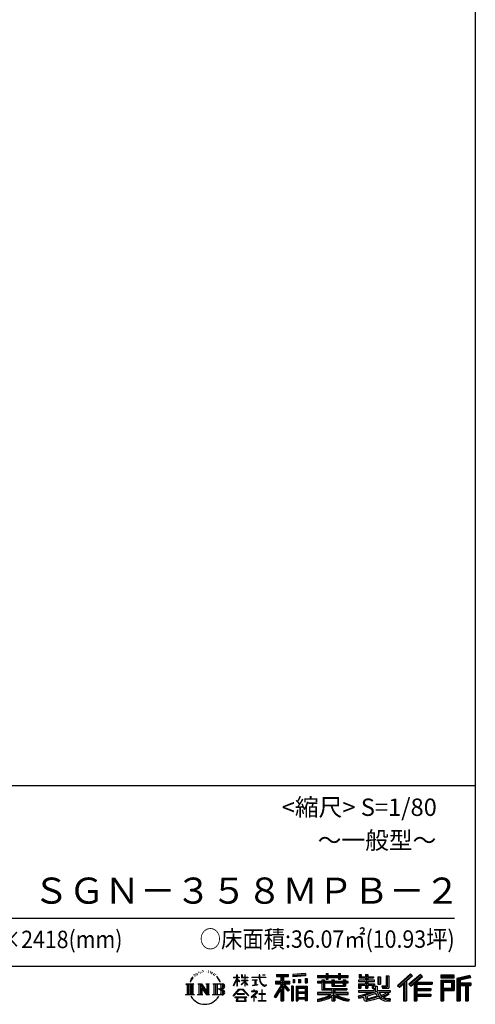
# Model space of a CAD drawing. Extents: x 280 to 32732, y 171 to 22819.
# Drawn here: x 27211 to 32454, y 171 to 11495 of the extents above; entities that cross this region are included whole.
import ezdxf

# ---------------------------------------------------------------- set-up
doc = ezdxf.new("R2010")
doc.units = 0
doc.header["$LTSCALE"] = 4
doc.layers.add('仕様書枠', color=230, linetype='CONTINUOUS')
doc.layers.add('文字', color=7, linetype='CONTINUOUS')
doc.styles.add('STYLE2', font='txt')

msp = doc.modelspace()

# ---------------------------------------------------------------- linework, layer by layer
at = {"layer": '仕様書枠', "ltscale": 50}
for p, q in [((32454.4, 22819.2), (32454.4, 608)), ((23574.4, 2688), (32454.4, 2688)), ((280, 608), (32454.4, 608))]:
    msp.add_line(p, q, dxfattribs=at)
at = {"layer": '文字', "color": 7, "ltscale": 50}
msp.add_line((23894.4, 1160.098), (32214.4, 1160.098), dxfattribs=at)
at = {"layer": '文字', "ltscale": 0.5}
for p, q in [((29185.409, 459.918), (29172.947, 429.432)), ((29195.908, 465.473), (29181.85, 443.489)), ((29185.409, 459.918), (29206.356, 486.809)), ((29204.604, 475.844), (29195.908, 465.473)), ((29218.596, 512.176), (29215.739, 501.573)), ((29229.949, 490.984), (29225.416, 490.984)), ((29235.049, 522.123), (29232.971, 517.971)), ((29243.737, 502.119), (29238.638, 502.119)), ((29250.915, 523.067), (29248.459, 518.726)), ((29261.303, 509.101), (29258.658, 509.29)), ((29268.291, 543.637), (29266.969, 540.806)), ((29277.169, 534.39), (29270.936, 532.88)), ((29289.257, 549.865), (29286.612, 546.468)), ((29293.601, 528.162), (29289.257, 528.162)), ((29311.922, 536.843), (29307.389, 537.032)), ((29313.622, 557.791), (29309.466, 555.338)), ((29329.865, 546.845), (29324.765, 546.657)), ((29359.802, 547.486), (29362.539, 547.342)), ((29385.444, 539.425), (29380.402, 537.554)), ((29380.69, 556.122), (29385.588, 554.539)), ((29405.382, 532.228), (29402.645, 531.796)), ((29406.39, 550.796), (29408.839, 547.198)), ((29413.881, 525.031), (29415.898, 525.031)), ((29419.211, 536.258), (29420.796, 534.675)), ((29427.423, 521.432), (29420.076, 520.137)), ((29426.126, 541.152), (29428.575, 537.842)), ((29443.557, 510.637), (29438.227, 510.349)), ((29447.159, 528.773), (29448.887, 524.599)), ((29456.854, 502.808), (29452.532, 501.512)), ((29463.48, 515.762), (29465.209, 512.452)), ((29491.688, 476.591), (29478.486, 492.933)), ((29484.705, 477.172), (29502.943, 449.837)), ((29510.302, 447.53), (29491.688, 476.591)), ((29672.856, 385.638), (29709.688, 466.14)), ((29673.075, 481.092), (29673.075, 476.831)), ((29673.075, 481.092), (29709.688, 481.092)), ((29709.688, 476.831), (29673.075, 476.831)), ((29709.688, 481.092), (29709.688, 508.867)), ((29713.288, 508.867), (29709.688, 508.867)), ((29709.688, 476.831), (29709.688, 466.14)), ((29713.288, 508.867), (29713.288, 481.092)), ((29713.288, 481.092), (29737.12, 481.092)), ((29713.288, 476.831), (29713.288, 458.58)), ((29737.12, 476.831), (29713.288, 476.831)), ((29743.911, 431.867), (29713.288, 458.58)), ((29737.12, 481.092), (29737.12, 476.831)), ((29762.548, 508.867), (29762.548, 476.831)), ((29769.511, 508.867), (29762.548, 508.867)), ((29801.897, 476.831), (29762.548, 476.831)), ((29769.511, 508.867), (29769.511, 481.092)), ((29769.511, 481.092), (29801.897, 481.092)), ((29801.897, 508.867), (29801.897, 481.092)), ((29805.497, 508.867), (29801.897, 508.867)), ((29801.897, 476.831), (29801.897, 447.481)), ((29805.497, 481.092), (29805.497, 508.867)), ((29805.497, 481.092), (29836.007, 481.092)), ((29805.497, 447.481), (29805.497, 476.831)), ((29836.007, 476.831), (29805.497, 476.831)), ((29836.007, 481.092), (29836.007, 476.831)), ((29881.234, 484.26), (29881.234, 478.692)), ((29881.234, 484.26), (29965.427, 484.26)), ((29966.231, 478.692), (29881.234, 478.692)), ((29965.427, 508.867), (29965.427, 484.26)), ((29975.758, 508.867), (29965.427, 508.867)), ((29966.231, 478.692), (29967.504, 468.517)), ((29967.504, 468.517), (29974.561, 435.379)), ((30041.723, 478.692), (29975.732, 478.692)), ((29978.053, 457.24), (29975.732, 478.692)), ((29975.758, 484.26), (29975.758, 508.867)), ((29975.758, 484.26), (30041.723, 484.26)), ((29982.778, 436.387), (29978.053, 457.24)), ((30004.696, 508.867), (30035.588, 508.867)), ((30004.696, 508.867), (30004.696, 508.725)), ((30004.696, 508.725), (30035.588, 508.725)), ((30035.588, 508.725), (30035.588, 508.867)), ((30041.723, 484.26), (30041.723, 478.692)), ((30167.236, 514.961), (30167.236, 490.491)), ((30167.236, 514.961), (30303.053, 514.961)), ((30167.236, 503.576), (30303.053, 503.576)), ((30167.236, 490.491), (30217.446, 490.491)), ((30217.446, 490.491), (30217.446, 435.374)), ((30230.842, 506.252), (30230.842, 210.918)), ((30245.658, 490.491), (30245.658, 435.374)), ((30245.658, 490.491), (30303.053, 490.491)), ((30303.053, 490.491), (30303.053, 514.961)), ((30500.609, 523.653), (30355.446, 511.975)), ((30355.446, 511.975), (30355.446, 487.595)), ((30500.609, 508.01), (30355.446, 496.332)), ((30500.609, 499.273), (30355.446, 487.595)), ((30357.285, 456.667), (30375.132, 456.667)), ((30357.285, 456.667), (30357.285, 416.14)), ((30366.423, 456.667), (30366.423, 416.14)), ((30375.132, 456.667), (30375.132, 416.14)), ((30420.499, 456.667), (30442.853, 456.667)), ((30420.499, 456.667), (30420.499, 416.14)), ((30431.886, 456.667), (30431.886, 416.14)), ((30442.853, 456.667), (30442.853, 416.14)), ((30496.06, 467.837), (30517.903, 467.837)), ((30496.06, 467.837), (30496.06, 416.14)), ((30500.609, 523.653), (30500.609, 499.273)), ((30507.448, 467.837), (30507.448, 416.14)), ((30517.903, 467.837), (30517.903, 416.14)), ((30636.478, 500.79), (30636.478, 479.027)), ((30636.478, 500.79), (30736.865, 500.79)), ((30636.478, 492.081), (30992.723, 492.081)), ((30636.478, 479.027), (30736.865, 479.027)), ((30736.865, 524.382), (30736.865, 500.79)), ((30736.865, 524.382), (30759.504, 524.382)), ((30736.865, 479.027), (30736.865, 461.236)), ((30736.865, 461.236), (30759.504, 461.236)), ((30748.253, 524.382), (30748.253, 461.236)), ((30759.504, 500.79), (30759.504, 524.382)), ((30759.504, 500.79), (30879.566, 500.79)), ((30759.504, 479.027), (30879.566, 479.027)), ((30759.504, 461.236), (30759.504, 479.027)), ((30879.566, 524.382), (30879.566, 500.79)), ((30879.566, 524.382), (30902.205, 524.382)), ((30879.566, 479.027), (30879.566, 461.236)), ((30879.566, 461.236), (30902.205, 461.236)), ((30890.954, 524.382), (30890.954, 461.236)), ((30902.205, 500.79), (30902.205, 524.382)), ((30902.205, 500.79), (30992.723, 500.79)), ((30902.205, 461.236), (30902.205, 479.027)), ((30902.205, 479.027), (30992.723, 479.027)), ((30992.723, 479.027), (30992.723, 500.79)), ((31117.611, 513.847), (31117.611, 474.154)), ((31117.611, 513.847), (31142.557, 513.847)), ((31117.611, 474.154), (31189.879, 474.154)), ((31130.338, 513.847), (31130.338, 474.154)), ((31142.557, 513.847), (31142.557, 487.739)), ((31142.557, 487.739), (31189.879, 487.739)), ((31189.879, 513.847), (31189.879, 487.739)), ((31189.879, 513.847), (31218.563, 513.847)), ((31189.879, 474.154), (31189.879, 448.577)), ((31202.606, 513.847), (31202.606, 358.026)), ((31218.563, 513.847), (31218.563, 487.739)), ((31218.563, 487.739), (31282.109, 487.739)), ((31218.563, 474.154), (31218.563, 448.577)), ((31218.563, 474.154), (31282.109, 474.154)), ((31282.109, 487.739), (31282.109, 474.154)), ((31333.169, 487.739), (31333.169, 400.763)), ((31333.169, 487.739), (31361.853, 487.739)), ((31345.896, 487.739), (31345.896, 400.763)), ((31361.853, 487.739), (31361.853, 400.763)), ((31426.62, 499.161), (31459.042, 499.161)), ((31426.62, 499.161), (31426.62, 383.345)), ((31441.623, 499.161), (31441.623, 370.08)), ((31459.042, 499.161), (31459.042, 358.026)), ((31709.654, 521.236), (31559.921, 388.805)), ((31715.717, 514.972), (31566.15, 382.687)), ((31576.881, 372.147), (31727.033, 503.283)), ((31662.48, 435.343), (31733.098, 497.017)), ((31822.576, 514.842), (31691.145, 402.751)), ((31828.813, 508.715), (31696.929, 396.237)), ((31706.985, 384.911), (31839.485, 498.233)), ((31733.098, 497.017), (31709.654, 521.236)), ((31769.59, 426.994), (31845.722, 492.107)), ((31845.722, 492.107), (31822.576, 514.842)), ((32210.697, 504.951), (32055.978, 504.951)), ((32055.978, 504.951), (32055.978, 476.224)), ((32210.697, 496.242), (32055.978, 496.242)), ((32055.978, 484.933), (32210.697, 484.933)), ((32055.978, 476.224), (32210.697, 476.224)), ((32210.697, 476.224), (32210.697, 504.951)), ((32392.42, 503.89), (32243.486, 468.361)), ((32243.486, 468.361), (32243.486, 210.918)), ((32394.676, 495.475), (32252.195, 461.485)), ((32252.195, 461.485), (32252.195, 210.918)), ((32397.786, 484.804), (32260.904, 452.15)), ((32269.933, 454.304), (32269.933, 210.918)), ((32399.807, 476.333), (32278.642, 447.428)), ((32392.42, 503.89), (32399.807, 476.333)), ((29122.993, 407.066), (29216.97, 407.066)), ((29122.993, 407.066), (29136.472, 396.335)), ((29136.472, 396.335), (29136.472, 288.829)), ((29153.89, 407.066), (29153.89, 278.463)), ((29171.308, 407.066), (29171.308, 278.463)), ((29172.947, 429.432), (29175.754, 429.432)), ((29181.85, 443.489), (29175.754, 429.432)), ((29188.726, 407.066), (29188.726, 278.463)), ((29216.97, 407.066), (29205.115, 397.628)), ((29205.115, 397.628), (29205.115, 287.891)), ((29261.568, 407.066), (29272.872, 400.54)), ((29261.568, 407.066), (29301.379, 407.066)), ((29272.872, 400.54), (29272.872, 287.422)), ((29290.29, 407.066), (29290.29, 278.463)), ((29290.673, 407.066), (29375.025, 289.071)), ((29298.999, 382.771), (29371.95, 278.463)), ((29301.379, 407.066), (29364.617, 318.607)), ((29306.604, 356.702), (29361.322, 278.463)), ((29306.604, 356.702), (29306.604, 284.61)), ((29354.125, 407.066), (29364.617, 401.009)), ((29354.125, 407.066), (29392.603, 407.066)), ((29364.617, 401.009), (29364.617, 318.607)), ((29375.025, 407.066), (29375.025, 278.463)), ((29392.603, 407.066), (29383.734, 401.946)), ((29383.734, 401.946), (29383.734, 286.016)), ((29435.315, 407.066), (29543.122, 407.066)), ((29435.315, 407.066), (29445.807, 401.009)), ((29445.807, 401.009), (29445.807, 286.954)), ((29464.557, 407.066), (29464.557, 278.463)), ((29481.975, 407.066), (29481.975, 278.463)), ((29534.413, 343.656), (29481.975, 343.656)), ((29502.943, 449.837), (29512.922, 432.388)), ((29517.227, 429.432), (29509.529, 449.046)), ((29512.922, 432.388), (29513.767, 429.432)), ((29513.767, 429.432), (29517.227, 429.432)), ((29666.708, 268.503), (29731.141, 343.509)), ((29672.856, 385.638), (29674.415, 384.729)), ((29674.415, 384.729), (29709.688, 452.572)), ((29709.688, 452.572), (29709.688, 379.956)), ((29713.288, 379.956), (29709.688, 379.956)), ((29741.44, 427.856), (29713.288, 446.381)), ((29713.288, 446.381), (29713.288, 379.956)), ((29731.141, 343.509), (29782.895, 343.509)), ((29741.44, 427.856), (29743.911, 431.867)), ((29761.548, 399.307), (29801.897, 435.901)), ((29761.548, 399.307), (29764.279, 396.448)), ((29762.548, 447.481), (29762.548, 442.968)), ((29762.548, 447.481), (29801.897, 447.481)), ((29762.548, 442.968), (29801.897, 442.968)), ((29764.279, 396.448), (29801.897, 432.532)), ((29782.895, 343.509), (29849.76, 272.308)), ((29801.897, 442.968), (29801.897, 435.673)), ((29801.897, 432.685), (29801.897, 379.956)), ((29805.497, 379.956), (29801.897, 379.956)), ((29805.497, 447.481), (29837.37, 447.481)), ((29805.497, 431.27), (29805.497, 442.968)), ((29805.497, 442.968), (29837.37, 442.968)), ((29835.94, 394.034), (29805.497, 431.27)), ((29805.497, 379.956), (29805.497, 428.16)), ((29834.065, 392.249), (29805.497, 428.16)), ((29835.94, 394.034), (29834.065, 392.249)), ((29837.37, 447.481), (29837.37, 442.968)), ((29888.136, 450.698), (29888.136, 446.662)), ((29888.136, 450.698), (29944.334, 450.698)), ((29916.509, 446.662), (29888.136, 446.662)), ((29890.436, 386.742), (29945.868, 394.904)), ((29890.436, 389.363), (29916.509, 394.299)), ((29890.436, 389.363), (29890.436, 386.742)), ((29916.509, 446.662), (29916.509, 394.299)), ((29944.334, 446.662), (29926.697, 446.662)), ((29926.697, 446.662), (29926.697, 396.228)), ((29926.697, 396.228), (29945.868, 399.857)), ((29944.334, 450.698), (29944.334, 446.662)), ((29945.868, 399.857), (29945.868, 394.904)), ((29974.561, 435.379), (29981.271, 419.288)), ((29981.271, 419.288), (29992.667, 401.202)), ((29991.798, 418.362), (29982.778, 436.387)), ((30000.497, 403.876), (29991.798, 418.362)), ((29992.667, 401.202), (30007.774, 387.421)), ((30016.755, 391.479), (30000.497, 403.876)), ((30007.774, 387.421), (30018.383, 381.809)), ((30022.909, 389.243), (30016.755, 391.479)), ((30018.383, 381.809), (30025.46, 379.829)), ((30030.615, 388.217), (30022.909, 389.243)), ((30025.46, 379.829), (30032.375, 379.829)), ((30038.127, 389.467), (30030.615, 388.217)), ((30032.375, 379.829), (30045.783, 385.437)), ((30047.945, 396.007), (30038.127, 389.467)), ((30045.783, 385.437), (30052.417, 389.64)), ((30052.417, 389.64), (30047.945, 396.007)), ((30217.446, 383.802), (30140.807, 260.896)), ((30230.842, 388.826), (30148.198, 256.288)), ((30153.463, 435.374), (30217.446, 435.374)), ((30153.463, 435.374), (30153.463, 406.715)), ((30153.463, 421.457), (30319.808, 421.457)), ((30153.463, 406.715), (30217.446, 406.715)), ((30217.446, 342.937), (30157.971, 247.557)), ((30217.446, 406.715), (30217.446, 383.802)), ((30217.446, 342.937), (30217.446, 210.918)), ((30309.546, 330.765), (30230.842, 419.85)), ((30245.658, 435.374), (30319.808, 435.374)), ((30245.658, 383.847), (30245.658, 210.918)), ((30299.635, 322.75), (30245.658, 383.847)), ((30316.073, 336.531), (30254.067, 406.715)), ((30254.067, 406.715), (30319.808, 406.715)), ((30319.808, 406.715), (30319.808, 435.374)), ((30356.814, 378.127), (30337.226, 378.127)), ((30337.226, 378.127), (30337.226, 210.918)), ((30348.104, 378.127), (30348.104, 210.918)), ((30356.814, 378.127), (30356.814, 210.918)), ((30375.132, 416.14), (30357.285, 416.14)), ((30394.264, 378.127), (30518.263, 378.127)), ((30394.264, 378.127), (30394.264, 210.918)), ((30402.973, 366.741), (30509.554, 366.741)), ((30402.973, 366.741), (30402.973, 210.918)), ((30497.804, 353.776), (30411.518, 353.776)), ((30411.518, 353.776), (30411.518, 308.982)), ((30442.853, 416.14), (30420.499, 416.14)), ((30496.06, 416.14), (30517.903, 416.14)), ((30497.804, 353.776), (30497.804, 308.982)), ((30509.554, 366.741), (30509.554, 210.918)), ((30518.263, 378.127), (30518.263, 210.918)), ((30636.478, 432.587), (30636.478, 416.446)), ((30689.187, 432.587), (30636.478, 432.587)), ((30992.723, 423.878), (30636.478, 423.878)), ((30636.478, 416.446), (30689.187, 416.446)), ((30689.187, 451.67), (30689.187, 432.587)), ((30689.187, 451.67), (30719.447, 451.67)), ((30689.187, 416.446), (30689.187, 337.664)), ((30706.72, 451.67), (30706.72, 337.664)), ((30719.447, 451.67), (30719.447, 432.587)), ((30803.682, 432.587), (30719.447, 432.587)), ((30719.447, 416.446), (30719.447, 352.883)), ((30719.447, 416.446), (30803.682, 416.446)), ((30719.447, 352.883), (30975.448, 352.883)), ((30803.682, 451.67), (30803.682, 432.587)), ((30803.682, 451.67), (30829.88, 451.67)), ((30803.682, 416.446), (30803.682, 379.614)), ((30803.682, 379.614), (30959.368, 379.614)), ((30817.154, 451.67), (30817.154, 379.614)), ((30820.504, 352.883), (30820.504, 210.918)), ((30829.88, 451.67), (30829.88, 432.587)), ((30934.533, 432.587), (30829.88, 432.587)), ((30829.88, 416.446), (30829.88, 385.617)), ((30829.88, 416.446), (30934.533, 416.446)), ((30829.88, 385.617), (30934.533, 385.617)), ((30934.533, 451.67), (30959.368, 451.67)), ((30934.533, 451.67), (30934.533, 432.587)), ((30934.533, 416.446), (30934.533, 385.617)), ((30946.641, 451.67), (30946.641, 379.614)), ((30959.368, 451.67), (30959.368, 432.587)), ((30992.723, 432.587), (30959.368, 432.587)), ((30959.368, 416.446), (30959.368, 379.614)), ((30959.368, 416.446), (30992.723, 416.446)), ((30975.448, 352.883), (30975.448, 337.664)), ((30992.723, 416.446), (30992.723, 432.587)), ((31111.802, 448.577), (31111.802, 431.728)), ((31189.879, 448.577), (31111.802, 448.577)), ((31111.802, 431.728), (31189.879, 431.728)), ((31111.802, 406.967), (31111.802, 358.026)), ((31111.802, 406.967), (31189.879, 406.967)), ((31111.802, 358.026), (31138.361, 358.026)), ((31124.529, 406.967), (31124.529, 358.026)), ((31138.361, 391.1), (31138.361, 358.026)), ((31138.361, 391.1), (31189.879, 391.1)), ((31189.879, 431.728), (31189.879, 406.967)), ((31189.879, 391.1), (31189.879, 358.026)), ((31189.879, 358.026), (31218.563, 358.026)), ((31292.273, 448.577), (31218.563, 448.577)), ((31218.563, 431.728), (31292.273, 431.728)), ((31218.563, 431.728), (31218.563, 406.967)), ((31218.563, 406.967), (31292.273, 406.967)), ((31218.563, 391.1), (31218.563, 358.026)), ((31218.563, 391.1), (31267.539, 391.1)), ((31267.539, 391.1), (31267.539, 358.026)), ((31267.539, 358.026), (31285.807, 358.026)), ((31280.266, 406.967), (31280.266, 358.026)), ((31285.807, 358.026), (31285.807, 329.434)), ((31292.273, 431.728), (31292.273, 448.577)), ((31292.273, 406.967), (31292.273, 377.751)), ((31292.273, 377.751), (31326.417, 377.751)), ((31303.225, 377.751), (31303.225, 311.686)), ((31326.417, 377.751), (31326.417, 329.434)), ((31333.169, 400.763), (31361.853, 400.763)), ((31377.032, 383.345), (31387.218, 358.026)), ((31377.032, 383.345), (31426.62, 383.345)), ((31383.714, 370.08), (31441.623, 370.08)), ((31387.218, 358.026), (31459.042, 358.026)), ((31559.921, 388.805), (31583.112, 366.026)), ((31583.112, 366.026), (31628.971, 406.077)), ((31628.971, 406.077), (31628.971, 210.918)), ((31645.062, 431.693), (31645.062, 210.918)), ((31662.48, 435.343), (31662.48, 210.918)), ((31691.145, 402.751), (31712.768, 378.397)), ((31712.768, 378.397), (31749.16, 409.521)), ((31749.16, 409.521), (31749.16, 210.918)), ((31757.869, 428.43), (31757.869, 210.918)), ((31769.59, 426.994), (31957.859, 426.994)), ((31771.923, 414.197), (31957.859, 414.197)), ((31771.923, 413.819), (31771.923, 210.918)), ((31771.923, 341.282), (31941.562, 341.282)), ((31780.632, 402.143), (31780.632, 353.022)), ((31780.632, 402.143), (31957.859, 402.143)), ((31780.632, 353.022), (31941.562, 353.022)), ((31941.562, 353.022), (31941.562, 329.228)), ((31957.859, 426.994), (31957.859, 402.143)), ((32055.978, 449.094), (32210.697, 449.094)), ((32055.978, 449.094), (32055.978, 210.918)), ((32064.687, 440.384), (32201.987, 440.384)), ((32064.687, 440.384), (32064.687, 210.918)), ((32080.232, 440.384), (32080.232, 210.918)), ((32080.232, 339.955), (32201.987, 339.955)), ((32088.941, 425.932), (32180.809, 425.932)), ((32088.941, 357.113), (32088.941, 425.932)), ((32088.941, 357.113), (32180.809, 357.113)), ((32180.809, 425.932), (32180.809, 357.113)), ((32189.518, 440.384), (32189.518, 339.955)), ((32201.987, 440.384), (32201.987, 339.955)), ((32210.697, 449.094), (32210.697, 331.246)), ((32260.904, 452.15), (32260.904, 210.918)), ((32269.933, 408.261), (32403.818, 408.261)), ((32269.933, 394.252), (32403.818, 394.252)), ((32278.642, 447.428), (32278.642, 416.97)), ((32278.642, 416.97), (32403.818, 416.97)), ((32278.642, 385.542), (32278.642, 210.918)), ((32278.642, 385.542), (32340.748, 385.542)), ((32340.748, 385.542), (32340.748, 210.918)), ((32349.457, 394.252), (32349.457, 210.918)), ((32364.152, 394.252), (32364.152, 210.918)), ((32372.861, 385.542), (32372.861, 210.918)), ((32372.861, 385.542), (32403.818, 385.542)), ((32403.818, 416.97), (32403.818, 385.542)), ((29118.517, 278.463), (29136.472, 288.829)), ((29221.446, 278.463), (29118.517, 278.463)), ((29221.446, 278.463), (29205.115, 287.891)), ((29257.353, 278.463), (29272.872, 287.422)), ((29317.251, 278.463), (29257.353, 278.463)), ((29317.251, 278.463), (29306.604, 284.61)), ((29396.818, 278.463), (29361.322, 278.463)), ((29396.818, 278.463), (29383.734, 286.016)), ((29431.1, 278.463), (29445.807, 286.954)), ((29542.23, 278.463), (29431.1, 278.463)), ((29672.691, 263.829), (29666.708, 268.503)), ((29739.278, 335.793), (29672.691, 263.829)), ((29686.603, 254.654), (29686.603, 247.999)), ((29826.494, 254.654), (29686.603, 254.654)), ((29686.603, 247.999), (29713.955, 247.999)), ((29713.955, 247.999), (29701.129, 209.555)), ((29713.53, 292.532), (29713.53, 285.524)), ((29798.15, 292.532), (29713.53, 292.532)), ((29713.53, 285.524), (29798.15, 285.524)), ((29716.5, 230.483), (29715.722, 221.936)), ((29725.727, 247.999), (29716.5, 230.483)), ((29725.727, 247.999), (29794.592, 247.999)), ((29775.009, 335.793), (29739.278, 335.793)), ((29844.276, 267.258), (29775.009, 335.793)), ((29804.746, 229.554), (29794.592, 247.999)), ((29798.15, 285.524), (29798.15, 292.532)), ((29817.746, 218.66), (29799.898, 247.999)), ((29799.898, 247.999), (29826.494, 247.999)), ((29804.025, 219.474), (29804.746, 229.554)), ((29826.494, 247.999), (29826.494, 254.654)), ((29849.76, 272.308), (29844.276, 267.258)), ((29930.015, 299.008), (29873.131, 251.37)), ((29873.131, 251.37), (29876.832, 247.056)), ((29876.832, 247.056), (29904.567, 268.935)), ((29877.995, 323.685), (29877.995, 318.093)), ((29904.567, 323.685), (29877.995, 323.685)), ((29877.995, 318.093), (29916.838, 318.093)), ((29910.533, 338.199), (29904.567, 338.199)), ((29904.567, 338.199), (29904.567, 323.685)), ((29904.567, 268.935), (29904.567, 207.643)), ((29908.52, 274.48), (29947.026, 306.069)), ((29936.701, 250.345), (29908.52, 274.48)), ((29910.533, 323.685), (29910.533, 338.199)), ((29939.812, 323.685), (29910.533, 323.685)), ((29910.887, 266.977), (29933.315, 246.809)), ((29910.887, 207.643), (29910.887, 266.977)), ((29916.838, 318.093), (29924.78, 316.65)), ((29924.78, 316.65), (29931.753, 307.691)), ((29931.753, 307.691), (29930.015, 299.008)), ((29933.315, 246.809), (29936.701, 250.345)), ((29937.12, 314.976), (29938.317, 313.438)), ((29938.317, 314.976), (29937.12, 314.976)), ((29938.317, 313.438), (29938.317, 314.976)), ((29941.5, 323.555), (29939.812, 323.685)), ((29943.602, 321.939), (29941.5, 323.555)), ((29946.118, 319.425), (29943.602, 321.939)), ((29947.026, 317.007), (29946.118, 319.425)), ((29947.026, 306.069), (29947.026, 317.007)), ((29961.255, 291.824), (29961.255, 285.878)), ((29997.04, 291.824), (29961.255, 291.824)), ((29961.255, 285.878), (29997.04, 285.878)), ((30002.296, 336.075), (29997.04, 336.075)), ((29997.04, 336.075), (29997.04, 291.824)), ((29997.04, 285.878), (29997.04, 213.589)), ((30002.296, 291.824), (30002.296, 336.075)), ((30038.435, 291.824), (30002.296, 291.824)), ((30002.296, 285.878), (30038.435, 285.878)), ((30002.296, 213.589), (30002.296, 285.878)), ((30038.435, 285.878), (30038.435, 291.824)), ((30140.807, 260.896), (30157.971, 247.557)), ((30316.073, 336.531), (30299.635, 322.75)), ((30509.554, 300.273), (30402.973, 300.273)), ((30509.554, 238.235), (30402.973, 238.235)), ((30497.804, 308.982), (30411.518, 308.982)), ((30411.518, 293.284), (30411.518, 246.944)), ((30497.804, 293.284), (30411.518, 293.284)), ((30497.804, 246.944), (30411.518, 246.944)), ((30497.804, 231.246), (30411.518, 231.246)), ((30411.518, 231.246), (30411.518, 210.918)), ((30497.804, 293.284), (30497.804, 246.944)), ((30497.804, 231.246), (30497.804, 210.918)), ((30636.478, 306.738), (30636.478, 284.304)), ((30803.545, 306.738), (30636.478, 306.738)), ((30992.723, 298.029), (30636.478, 298.029)), ((30636.478, 284.304), (30797.116, 284.304)), ((30636.478, 230.03), (30636.478, 203.396)), ((30689.187, 337.664), (30803.545, 337.664)), ((30803.545, 337.664), (30803.545, 306.738)), ((30803.545, 257.678), (30803.545, 210.918)), ((30837.922, 337.664), (30975.448, 337.664)), ((30837.922, 337.664), (30837.922, 306.738)), ((30992.723, 306.738), (30837.922, 306.738)), ((30837.922, 257.678), (30837.922, 210.918)), ((30844.351, 284.304), (30992.723, 284.304)), ((30992.723, 284.304), (30992.723, 306.738)), ((31002.253, 230.458), (30995.127, 204.922)), ((31106.452, 268.165), (31181.373, 285.833)), ((31106.452, 268.165), (31115.352, 240.118)), ((31111.802, 329.434), (31111.802, 309.272)), ((31111.802, 329.434), (31285.807, 329.434)), ((31111.802, 309.272), (31295.861, 309.272)), ((31320.603, 317.384), (31112.486, 249.152)), ((31115.352, 240.118), (31172.532, 252.763)), ((31175.509, 225.005), (31172.532, 252.763)), ((31181.373, 285.833), (31254.243, 309.272)), ((31185.319, 273.03), (31197.44, 218.532)), ((31197.44, 218.532), (31346.194, 265.526)), ((31311.242, 294.809), (31205.75, 261.398)), ((31205.75, 261.398), (31212.215, 232.333)), ((31212.215, 232.333), (31327.499, 268.273)), ((31348.442, 242.874), (31283.214, 222.507)), ((31327.499, 268.273), (31311.242, 294.809)), ((31320.603, 317.384), (31350.162, 257.486)), ((31326.417, 329.434), (31474.713, 329.434)), ((31344.03, 309.272), (31448.976, 309.272)), ((31344.03, 309.272), (31369.178, 268.273)), ((31369.178, 226.127), (31348.442, 242.874)), ((31377.509, 239.53), (31350.162, 257.486)), ((31453.799, 292.28), (31362.908, 249.117)), ((31443.911, 306.867), (31369.178, 268.273)), ((31441.401, 216.662), (31377.509, 239.53)), ((31459.309, 284.152), (31397.8, 250.712)), ((31429.517, 236.404), (31397.8, 250.712)), ((31454.107, 233.426), (31429.517, 236.404)), ((31442.281, 309.272), (31474.713, 309.272)), ((31443.911, 306.867), (31459.309, 284.152)), ((31476.06, 234.36), (31454.107, 233.426)), ((31476.06, 234.36), (31469.655, 203.214)), ((31474.713, 329.434), (31474.713, 309.272)), ((31771.923, 274.727), (31941.562, 274.727)), ((31780.632, 329.228), (31941.562, 329.228)), ((31780.632, 329.228), (31780.632, 287.524)), ((31780.632, 287.524), (31941.562, 287.524)), ((31780.632, 262.673), (31941.562, 262.673)), ((31780.632, 262.673), (31780.632, 210.918)), ((31941.562, 287.524), (31941.562, 262.673)), ((32088.941, 331.246), (32210.697, 331.246)), ((32088.941, 331.246), (32088.941, 210.918)), ((29701.129, 209.555), (29701.129, 206.746)), ((29701.129, 206.746), (29702.69, 206.227)), ((29702.69, 206.227), (29813.643, 206.227)), ((29715.722, 221.936), (29721.608, 212.527)), ((29721.608, 212.527), (29798.811, 212.527)), ((29798.811, 212.527), (29804.025, 219.474)), ((29813.643, 206.227), (29816.621, 206.927)), ((29816.621, 206.927), (29817.956, 208.071)), ((29818.387, 215.243), (29817.746, 218.66)), ((29817.956, 208.071), (29818.636, 210.516)), ((29818.636, 210.516), (29818.387, 215.243)), ((29904.567, 207.643), (29910.887, 207.643)), ((29957.358, 213.589), (29997.04, 213.589)), ((29957.358, 207.997), (29957.358, 213.589)), ((30042.332, 207.997), (29957.358, 207.997)), ((30002.296, 213.589), (30042.332, 213.589)), ((30042.332, 213.589), (30042.332, 207.997)), ((30217.446, 210.918), (30245.658, 210.918)), ((30337.226, 210.918), (30356.814, 210.918)), ((30394.264, 210.918), (30411.518, 210.918)), ((30518.263, 210.918), (30497.804, 210.918)), ((30803.545, 210.918), (30837.922, 210.918)), ((31179.097, 212.098), (31175.509, 225.005)), ((31190.974, 205.117), (31179.097, 212.098)), ((31202.72, 204.583), (31190.974, 205.117)), ((31235.796, 209.767), (31202.72, 204.583)), ((31283.214, 222.507), (31235.796, 209.767)), ((31412.677, 208.442), (31369.178, 226.127)), ((31469.655, 203.214), (31412.677, 208.442)), ((31472.421, 216.662), (31441.401, 216.662)), ((31628.971, 210.918), (31662.48, 210.918)), ((31749.16, 210.918), (31780.632, 210.918)), ((32055.978, 210.918), (32088.941, 210.918)), ((32243.486, 210.918), (32278.642, 210.918)), ((32340.748, 210.918), (32372.861, 210.918))]:
    msp.add_line(p, q, dxfattribs=at)
for centre, radius, start, end in [((29497.2, 310.395), 33.857, 289.4125992, 79.2282544), ((29497.2, 376.105), 33.857, 286.5830671, 66.1299662), ((29497.2, 376.105), 51.276, 300.5927253, 37.1442283), ((29497.2, 310.395), 51.276, 321.4817973, 59.407308), ((29543.122, 379.716), 27.351, 269.3005324, 90), ((29543.122, 379.716), 18.642, 315.5889426, 53.4025583), ((29341.549, 357.439), 186.787, 210.2856833, 329.7143167), ((29542.23, 306.705), 28.242, 270, 89.3005324), ((29542.23, 306.705), 19.533, 307.0632634, 43.5663564), ((30562.101, 715.039), 490.679, 278.7185686, 298.6175227), ((30562.101, 721.228), 509.802, 278.3891195, 300.4555768), ((30562.101, 716.544), 518.511, 278.2472226, 297.7522983), ((31079.367, 719.89), 509.802, 239.4844913, 260.7570436), ((31079.367, 716.544), 518.511, 242.2477017, 260.6499511), ((31079.367, 715.039), 490.679, 241.3824773, 261.0056201)]:
    msp.add_arc(centre, radius, start, end, dxfattribs=at)

# ---------------------------------------------------------------- texts
at = {"layer": '仕様書枠', "color": 7, "ltscale": 50, "style": 'STYLE2', "width": 0.9}
for s, p in [('○有効開口寸法:2780(5550)×2418(mm)', (23938.811, 817.185)), ('○床面積:36.07㎡(10.93坪) \u3000', (29282.247, 820.963))]:
    msp.add_text(s, height=200, dxfattribs=at).set_placement(p)
at = {"layer": '文字', "color": 7, "ltscale": 50, "style": 'STYLE2'}
for s, height, p in [('<縮尺> S=1/80', 200, (30226.553, 2337.305)), ('～一般型～', 200, (30640.855, 1956.995)), ('ＳＧＮ－３５８ＭＰＢ－２', 300, (27367.962, 1327.892))]:
    msp.add_text(s, height=height, dxfattribs=at).set_placement(p)

doc.saveas('drawing.dxf')
